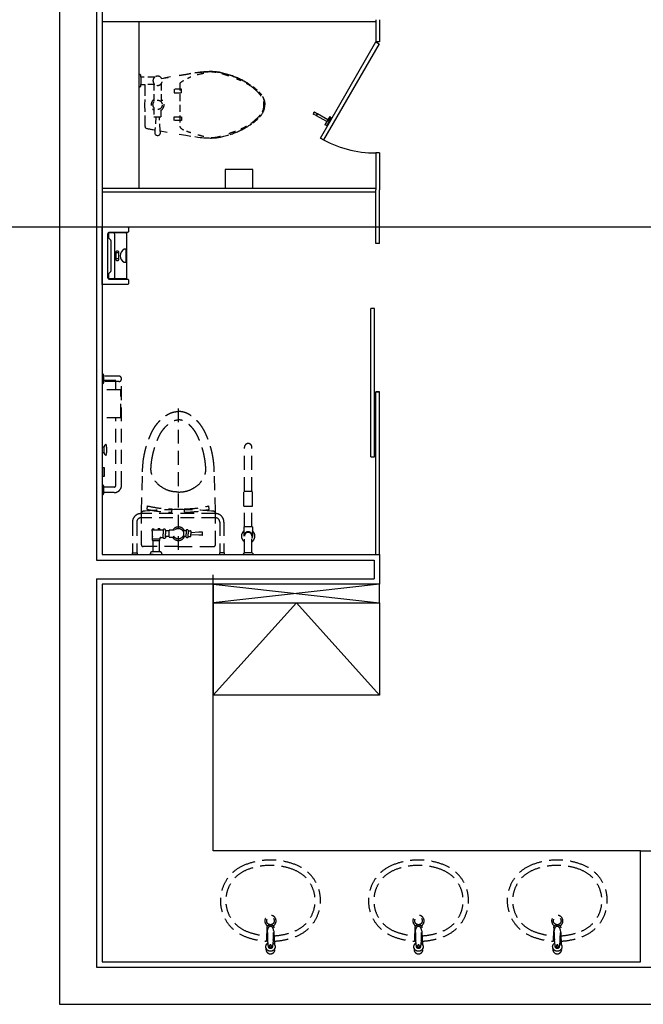
# Model space of a CAD drawing. Units: millimetres. Extents: x 1161107 to 2520000, y -26521 to 1247912.
# Drawn here: x 2298352 to 2301722, y 83340 to 88659 of the extents above; entities that cross this region are included whole.
import ezdxf

# ---------------------------------------------------------------- set-up
doc = ezdxf.new("R2010")
doc.units = ezdxf.units.MM
doc.header["$LTSCALE"] = 500
for name, pattern in [('CEN', [62, 60, -1, 0, -1]), ('X-3F$0$HID', [2.3, 1.5, -0.8]), ('X-3F$0$x-plan$0$HID', [2.3, 1.5, -0.8])]:
    doc.linetypes.add(name, pattern=pattern)
for name, color, linetype in [('AA-DWXM-WIND', 4, 'Continuous'), ('X-3F$0$AA-AXIS-LINE', 1, 'CEN'), ('X-3F$0$AA-FFXM-SANI', 252, 'Continuous'), ('X-3F$0$DWAL', 7, 'Continuous'), ('X-3F$0$FINL', 8, 'Continuous'), ('X-3F$0$SANI', 252, 'Continuous'), ('X-3F$0$X-45F$0$X-1F$0$AA-FFXM-SANI', 252, 'Continuous'), ('X-3F$0$XR-지상1_5층 건축$0$AA-FFXM-SANI', 8, 'Continuous'), ('X-3F$0$가구-3', 8, 'Continuous')]:
    doc.layers.add(name, color=color, linetype=linetype)

# ---------------------------------------------------------------- blocks, each defined once
blk = doc.blocks.new('X-3F$0$to-cl-012-D-P')
at = {"layer": 'X-3F$0$AA-FFXM-SANI', "linetype": 'X-3F$0$HID', "ltscale": 0.05}
for p, q in [((-70, 0), (-65, -10)), ((-70, 0), (-65, -10)), ((-5, -10), (0, 0)), ((-293.8, -49), (-295.1, -55.5)), ((-293.8, -49), (-295.1, -55.5)), ((-292.9, -44.7), (-293.8, -49)), ((-292.9, -44.7), (-293.8, -49)), ((-292.1, -41.1), (-292.9, -44.7)), ((-292.1, -41.1), (-292.9, -44.7)), ((-291.1, -37.6), (-292.1, -41.1)), ((-291.1, -37.6), (-292.1, -41.1)), ((-289.8, -34.7), (-291.1, -37.6)), ((-289.8, -34.7), (-291.1, -37.6)), ((-288.2, -33), (-289.8, -34.7)), ((-288.2, -33), (-289.8, -34.7)), ((-284.1, -32.1), (-288.2, -33)), ((-284.1, -32.1), (-288.2, -33)), ((-277.6, -31.5), (-284.1, -32.1)), ((-277.6, -31.5), (-284.1, -32.1)), ((-270.5, -31), (-277.6, -31.5)), ((-270.5, -31), (-277.6, -31.5)), ((-263.4, -30.6), (-270.5, -31)), ((-263.4, -30.6), (-270.5, -31)), ((-251.8, -30.2), (-263.4, -30.6)), ((-251.8, -30.2), (-263.4, -30.6)), ((-165, -30.1), (-251.8, -30.2)), ((-165, -30.1), (-251.8, -30.2)), ((-78.2, -30.2), (-165, -30.1)), ((-78.2, -30.2), (-165, -30.1)), ((-66.6, -30.6), (-78.2, -30.2)), ((-66.6, -30.6), (-78.2, -30.2)), ((-59.5, -31), (-66.6, -30.6)), ((-59.5, -31), (-66.6, -30.6)), ((-65, -10), (-55, -10)), ((-65, -10), (-55, -10)), ((-55, -31.3), (-59.5, -31)), ((-55, -31.3), (-59.5, -31)), ((-15, -10), (-55, -10)), ((-55, -10), (-55, -31.3)), ((-55, -10), (-55, -31.3)), ((-55, -85), (-55, -31.3)), ((-15, -85), (-15, -10)), ((-15, -10), (-5, -10)), ((-330.6, -96.8), (-330.9, -99)), ((-330.6, -96.8), (-330.9, -99)), ((-330.9, -99), (-330.9, -100)), ((-330.9, -99), (-330.9, -100)), ((-330.9, -100), (-330.9, -101)), ((-330.9, -100), (-330.9, -101)), ((-330.9, -101), (-330.6, -103.2)), ((-330.9, -101), (-330.6, -103.2)), ((-329.7, -94.2), (-330.6, -96.8)), ((-329.7, -94.2), (-330.6, -96.8)), ((-330.6, -103.2), (-329.7, -105.8)), ((-330.6, -103.2), (-329.7, -105.8)), ((-328, -91.1), (-329.7, -94.2)), ((-328, -91.1), (-329.7, -94.2)), ((-329.7, -105.8), (-328, -108.9)), ((-329.7, -105.8), (-328, -108.9)), ((-325, -88.1), (-328, -91.1)), ((-325, -88.1), (-328, -91.1)), ((-321, -85.9), (-325, -88.1)), ((-321, -85.9), (-325, -88.1)), ((-316.7, -85), (-321, -85.9)), ((-316.7, -85), (-321, -85.9)), ((-312.4, -85.2), (-316.7, -85)), ((-312.4, -85.2), (-316.7, -85)), ((-308.8, -85.4), (-312.4, -85.2)), ((-308.8, -85.4), (-312.4, -85.2)), ((-305.8, -85.5), (-308.8, -85.4)), ((-305.8, -85.5), (-308.8, -85.4)), ((-300.6, -85.8), (-305.8, -85.5)), ((-300.6, -85.8), (-305.8, -85.5)), ((-299.7, -80.9), (-300.6, -85.8)), ((-299.7, -80.9), (-300.6, -85.8)), ((-298.6, -75), (-299.7, -80.9)), ((-298.6, -75), (-299.7, -80.9)), ((-297.6, -69.2), (-298.6, -75)), ((-297.6, -69.2), (-298.6, -75)), ((-296.7, -64.2), (-297.6, -69.2)), ((-296.7, -64.2), (-297.6, -69.2)), ((-295.9, -59.7), (-296.7, -64.2)), ((-295.9, -59.7), (-296.7, -64.2)), ((-295.1, -55.5), (-295.9, -59.7)), ((-295.1, -55.5), (-295.9, -59.7)), ((-230, -80), (-230, -120)), ((-180, -80), (-230, -80)), ((-50, -80), (-150, -80)), ((-328, -108.9), (-325, -111.9)), ((-328, -108.9), (-325, -111.9)), ((-325, -111.9), (-321, -114.1)), ((-325, -111.9), (-321, -114.1)), ((-321, -114.1), (-316.7, -115)), ((-321, -114.1), (-316.7, -115)), ((-316.7, -115), (-312.4, -114.8)), ((-316.7, -115), (-312.4, -114.8)), ((-305.8, -114.5), (-315.6, -170.6)), ((-305.8, -114.5), (-315.6, -170.6)), ((-312.4, -114.8), (-308.8, -114.6)), ((-312.4, -114.8), (-308.8, -114.6)), ((-308.8, -114.6), (-305.8, -114.5)), ((-308.8, -114.6), (-305.8, -114.5)), ((-230, -120), (-180, -120)), ((-50, -120), (-150, -120)), ((-23.2, -120), (-14.4, -170.6)), ((-14.4, -170.6), (-22.9, -121.9)), ((-250, -190), (-230, -190)), ((-250, -230), (-250, -190)), ((-230, -190), (-230, -230)), ((-80, -190), (-100, -190)), ((-100, -190), (-100, -230)), ((-80, -230), (-80, -190)), ((-329.4, -251.7), (-333.8, -279.6)), ((-329.4, -251.7), (-333.8, -279.6)), ((-323.4, -215.9), (-329.4, -251.7)), ((-323.4, -215.9), (-329.4, -251.7)), ((-50, -220), (-280, -220)), ((-230, -230), (-250, -230)), ((-100, -230), (-80, -230)), ((-6.6, -215.9), (-0.6, -251.7)), ((-0.6, -251.7), (-6.6, -215.9)), ((-0.6, -251.7), (3.8, -279.6)), ((3.8, -279.6), (-0.6, -251.7)), ((-339.2, -317), (-340.7, -329.5)), ((-339.2, -317), (-340.7, -329.5)), ((-337, -300.8), (-339.2, -317)), ((-337, -300.8), (-339.2, -317)), ((7, -300.8), (9.2, -317)), ((9.2, -317), (7, -300.8)), ((9.2, -317), (10.7, -329.5)), ((10.7, -329.5), (9.2, -317)), ((-343.7, -365.4), (-344, -372.7)), ((-343.7, -365.4), (-344, -372.7)), ((-343.2, -357.5), (-343.7, -365.4)), ((-343.2, -357.5), (-343.7, -365.4)), ((-342.6, -349), (-343.2, -357.5)), ((-342.6, -349), (-343.2, -357.5)), ((-341.8, -339.8), (-342.6, -349)), ((-341.8, -339.8), (-342.6, -349)), ((-340.7, -329.5), (-341.8, -339.8)), ((-340.7, -329.5), (-341.8, -339.8)), ((10.7, -329.5), (11.8, -339.8)), ((11.8, -339.8), (10.7, -329.5)), ((11.8, -339.8), (12.6, -349)), ((12.6, -349), (11.8, -339.8)), ((12.6, -349), (13.2, -357.5)), ((13.2, -357.5), (12.6, -349)), ((13.2, -357.5), (13.7, -365.4)), ((13.7, -365.4), (13.2, -357.5)), ((13.7, -365.4), (14, -372.7)), ((14, -372.7), (13.7, -365.4)), ((-344.2, -379.5), (-344.3, -385.8)), ((-344.2, -379.5), (-344.3, -385.8)), ((-344.3, -385.8), (-344.3, -391.7)), ((-344.3, -385.8), (-344.3, -391.7)), ((-344.3, -391.7), (-344.2, -397.3)), ((-344.3, -391.7), (-344.2, -397.3)), ((-344, -372.7), (-344.2, -379.5)), ((-344, -372.7), (-344.2, -379.5)), ((-344.2, -397.3), (-344.1, -402.7)), ((-344.2, -397.3), (-344.1, -402.7)), ((-344.1, -402.7), (-343.8, -407.9)), ((-344.1, -402.7), (-343.8, -407.9)), ((-343.8, -407.9), (-343.4, -412.9)), ((-343.8, -407.9), (-343.4, -412.9)), ((-343.4, -412.9), (-343, -418)), ((-343.4, -412.9), (-343, -418)), ((-343, -418), (-342.3, -423.1)), ((-343, -418), (-342.3, -423.1)), ((-342.3, -423.1), (-341.5, -428.4)), ((-342.3, -423.1), (-341.5, -428.4)), ((12.3, -423.1), (11.5, -428.4)), ((11.5, -428.4), (12.3, -423.1)), ((13, -418), (12.3, -423.1)), ((12.3, -423.1), (13, -418)), ((13.4, -412.9), (13, -418)), ((13, -418), (13.4, -412.9)), ((13.8, -407.9), (13.4, -412.9)), ((13.4, -412.9), (13.8, -407.9)), ((14.1, -402.7), (13.8, -407.9)), ((13.8, -407.9), (14.1, -402.7)), ((14, -372.7), (14.2, -379.5)), ((14.2, -379.5), (14, -372.7)), ((14.2, -397.3), (14.1, -402.7)), ((14.1, -402.7), (14.2, -397.3)), ((14.2, -379.5), (14.3, -385.8)), ((14.3, -385.8), (14.2, -379.5)), ((14.3, -391.7), (14.2, -397.3)), ((14.2, -397.3), (14.3, -391.7)), ((14.3, -385.8), (14.3, -391.7)), ((14.3, -391.7), (14.3, -385.8)), ((-341.5, -428.4), (-340.6, -433.9)), ((-341.5, -428.4), (-340.6, -433.9)), ((-340.6, -433.9), (-339.4, -439.6)), ((-340.6, -433.9), (-339.4, -439.6)), ((-339.4, -439.6), (-338.1, -445.7)), ((-339.4, -439.6), (-338.1, -445.7)), ((-338.1, -445.7), (-336.6, -452.1)), ((-336.6, -452.1), (-334.9, -458.7)), ((-336.6, -452.1), (-334.9, -458.7)), ((-334.9, -458.7), (-333.1, -465.5)), ((-334.9, -458.7), (-333.1, -465.5)), ((-333.1, -465.5), (-331.1, -472.2)), ((-333.1, -465.5), (-331.1, -472.2)), ((-331.1, -472.2), (-329.2, -478.9)), ((-331.1, -472.2), (-329.2, -478.9)), ((1.1, -472.2), (-0.8, -478.9)), ((-0.8, -478.9), (1.1, -472.2)), ((3.1, -465.5), (1.1, -472.2)), ((1.1, -472.2), (3.1, -465.5)), ((4.9, -458.7), (3.1, -465.5)), ((3.1, -465.5), (4.9, -458.7)), ((6.6, -452.1), (4.9, -458.7)), ((4.9, -458.7), (6.6, -452.1)), ((8.1, -445.7), (6.6, -452.1)), ((6.6, -452.1), (8.1, -445.7)), ((9.4, -439.6), (8.1, -445.7)), ((8.1, -445.7), (9.4, -439.6)), ((10.6, -433.9), (9.4, -439.6)), ((9.4, -439.6), (10.6, -433.9)), ((11.5, -428.4), (10.6, -433.9)), ((10.6, -433.9), (11.5, -428.4)), ((-329.2, -478.9), (-327.1, -485.5)), ((-325.1, -491.9), (-323, -498)), ((-325.1, -491.9), (-323, -498)), ((-323, -498), (-321, -503.9)), ((-323, -498), (-321, -503.9)), ((-321, -503.9), (-318.9, -509.5)), ((-321, -503.9), (-318.9, -509.5)), ((-318.9, -509.5), (-316.8, -515.1)), ((-318.9, -509.5), (-316.8, -515.1)), ((-316.8, -515.1), (-314.6, -520.6)), ((-316.8, -515.1), (-314.6, -520.6)), ((-314.6, -520.6), (-312.3, -526)), ((-314.6, -520.6), (-312.3, -526)), ((-312.3, -526), (-310, -531.5)), ((-312.3, -526), (-310, -531.5)), ((-310, -531.5), (-307.5, -537.1)), ((-310, -531.5), (-307.5, -537.1)), ((-20, -531.5), (-22.5, -537.1)), ((-22.5, -537.1), (-20, -531.5)), ((-17.7, -526), (-20, -531.5)), ((-20, -531.5), (-17.7, -526)), ((-15.4, -520.6), (-17.7, -526)), ((-17.7, -526), (-15.4, -520.6)), ((-13.2, -515.1), (-15.4, -520.6)), ((-15.4, -520.6), (-13.2, -515.1)), ((-11.1, -509.5), (-13.2, -515.1)), ((-13.2, -515.1), (-11.1, -509.5)), ((-9, -503.9), (-11.1, -509.5)), ((-11.1, -509.5), (-9, -503.9)), ((-7, -498), (-9, -503.9)), ((-9, -503.9), (-7, -498)), ((-4.9, -491.9), (-7, -498)), ((-7, -498), (-4.9, -491.9)), ((-2.9, -485.5), (-4.9, -491.9)), ((-4.9, -491.9), (-2.9, -485.5)), ((-0.8, -478.9), (-2.9, -485.5)), ((-2.9, -485.5), (-0.8, -478.9)), ((-307.5, -537.1), (-305, -542.7)), ((-307.5, -537.1), (-305, -542.7)), ((-305, -542.7), (-302.3, -548.6)), ((-305, -542.7), (-302.3, -548.6)), ((-302.3, -548.6), (-299.4, -554.6)), ((-302.3, -548.6), (-299.4, -554.6)), ((-299.4, -554.6), (-296.3, -560.7)), ((-299.4, -554.6), (-296.3, -560.7)), ((-296.3, -560.7), (-293, -567)), ((-296.3, -560.7), (-293, -567)), ((-293, -567), (-289.4, -573.4)), ((-293, -567), (-289.4, -573.4)), ((-289.4, -573.4), (-285.6, -580)), ((-289.4, -573.4), (-285.6, -580)), ((-285.6, -580), (-281.5, -586.8)), ((-285.6, -580), (-281.5, -586.8)), ((-44.4, -580), (-48.5, -586.8)), ((-48.5, -586.8), (-44.4, -580)), ((-40.6, -573.4), (-44.4, -580)), ((-44.4, -580), (-40.6, -573.4)), ((-37, -567), (-40.6, -573.4)), ((-40.6, -573.4), (-37, -567)), ((-33.7, -560.7), (-37, -567)), ((-30.6, -554.6), (-33.7, -560.7)), ((-33.7, -560.7), (-30.6, -554.6)), ((-27.7, -548.6), (-30.6, -554.6)), ((-30.6, -554.6), (-27.7, -548.6)), ((-25, -542.7), (-27.7, -548.6)), ((-27.7, -548.6), (-25, -542.7)), ((-22.5, -537.1), (-25, -542.7)), ((-25, -542.7), (-22.5, -537.1)), ((-281.5, -586.8), (-277, -593.7)), ((-281.5, -586.8), (-277, -593.7)), ((-277, -593.7), (-272.3, -600.6)), ((-277, -593.7), (-272.3, -600.6)), ((-272.3, -600.6), (-267.4, -607.6)), ((-262.5, -614.4), (-257.5, -621)), ((-262.5, -614.4), (-257.5, -621)), ((-257.5, -621), (-252.6, -627.2)), ((-257.5, -621), (-252.6, -627.2)), ((-252.6, -627.2), (-247.9, -633.1)), ((-252.6, -627.2), (-247.9, -633.1)), ((-247.9, -633.1), (-243.4, -638.4)), ((-247.9, -633.1), (-243.4, -638.4)), ((-82.1, -633.1), (-86.6, -638.4)), ((-86.6, -638.4), (-82.1, -633.1)), ((-77.4, -627.2), (-82.1, -633.1)), ((-82.1, -633.1), (-77.4, -627.2)), ((-72.5, -621), (-77.4, -627.2)), ((-77.4, -627.2), (-72.5, -621)), ((-67.5, -614.4), (-72.5, -621)), ((-72.5, -621), (-67.5, -614.4)), ((-53, -593.7), (-57.7, -600.6)), ((-57.7, -600.6), (-53, -593.7)), ((-48.5, -586.8), (-53, -593.7)), ((-53, -593.7), (-48.5, -586.8)), ((-243.4, -638.4), (-239.2, -643.1)), ((-243.4, -638.4), (-239.2, -643.1)), ((-231.6, -650.9), (-228.2, -654)), ((-228.2, -654), (-224.9, -656.8)), ((-228.2, -654), (-224.9, -656.8)), ((-224.9, -656.8), (-221.8, -659.3)), ((-224.9, -656.8), (-221.8, -659.3)), ((-221.8, -659.3), (-218.9, -661.5)), ((-221.8, -659.3), (-218.9, -661.5)), ((-218.9, -661.5), (-216, -663.4)), ((-218.9, -661.5), (-216, -663.4)), ((-216, -663.4), (-213.3, -665.2)), ((-216, -663.4), (-213.3, -665.2)), ((-213.3, -665.2), (-210.5, -666.9)), ((-213.3, -665.2), (-210.5, -666.9)), ((-210.5, -666.9), (-207.8, -668.4)), ((-210.5, -666.9), (-207.8, -668.4)), ((-207.8, -668.4), (-205.2, -669.8)), ((-207.8, -668.4), (-205.2, -669.8)), ((-205.2, -669.8), (-202.5, -671.1)), ((-205.2, -669.8), (-202.5, -671.1)), ((-202.5, -671.1), (-199.9, -672.2)), ((-202.5, -671.1), (-199.9, -672.2)), ((-199.9, -672.2), (-197.2, -673.3)), ((-199.9, -672.2), (-197.2, -673.3)), ((-197.2, -673.3), (-194.5, -674.3)), ((-197.2, -673.3), (-194.5, -674.3)), ((-194.5, -674.3), (-191.7, -675.3)), ((-194.5, -674.3), (-191.7, -675.3)), ((-191.7, -675.3), (-188.8, -676.1)), ((-191.7, -675.3), (-188.8, -676.1)), ((-188.8, -676.1), (-185.8, -676.9)), ((-188.8, -676.1), (-185.8, -676.9)), ((-185.8, -676.9), (-182.4, -677.7)), ((-185.8, -676.9), (-182.4, -677.7)), ((-182.4, -677.7), (-178.7, -678.4)), ((-182.4, -677.7), (-178.7, -678.4)), ((-178.7, -678.4), (-174.7, -679)), ((-178.7, -678.4), (-174.7, -679)), ((-174.7, -679), (-170.1, -679.5)), ((-174.7, -679), (-170.1, -679.5)), ((-170.1, -679.5), (-165, -680)), ((-170.1, -679.5), (-165, -680)), ((-159.9, -679.5), (-165, -680)), ((-165, -680), (-159.9, -679.5)), ((-155.3, -679), (-159.9, -679.5)), ((-159.9, -679.5), (-155.3, -679)), ((-151.3, -678.4), (-155.3, -679)), ((-155.3, -679), (-151.3, -678.4)), ((-147.6, -677.7), (-151.3, -678.4)), ((-151.3, -678.4), (-147.6, -677.7)), ((-144.2, -676.9), (-147.6, -677.7)), ((-147.6, -677.7), (-144.2, -676.9)), ((-141.2, -676.1), (-144.2, -676.9)), ((-144.2, -676.9), (-141.2, -676.1)), ((-138.3, -675.3), (-141.2, -676.1)), ((-141.2, -676.1), (-138.3, -675.3)), ((-135.5, -674.3), (-138.3, -675.3)), ((-138.3, -675.3), (-135.5, -674.3)), ((-132.8, -673.3), (-135.5, -674.3)), ((-135.5, -674.3), (-132.8, -673.3)), ((-130.1, -672.2), (-132.8, -673.3)), ((-132.8, -673.3), (-130.1, -672.2)), ((-127.5, -671.1), (-130.1, -672.2)), ((-130.1, -672.2), (-127.5, -671.1)), ((-124.8, -669.8), (-127.5, -671.1)), ((-127.5, -671.1), (-124.8, -669.8)), ((-122.2, -668.4), (-124.8, -669.8)), ((-124.8, -669.8), (-122.2, -668.4)), ((-119.5, -666.9), (-122.2, -668.4)), ((-122.2, -668.4), (-119.5, -666.9)), ((-108.2, -659.3), (-111.1, -661.5)), ((-111.1, -661.5), (-108.2, -659.3)), ((-105.1, -656.8), (-108.2, -659.3)), ((-108.2, -659.3), (-105.1, -656.8)), ((-101.8, -654), (-105.1, -656.8)), ((-105.1, -656.8), (-101.8, -654)), ((-98.4, -650.9), (-101.8, -654)), ((-101.8, -654), (-98.4, -650.9)), ((-94.7, -647.2), (-98.4, -650.9)), ((-98.4, -650.9), (-94.7, -647.2))]:
    blk.add_line(p, q, dxfattribs=at)
blk.add_lwpolyline([(-230, -90), (-300.6, -85.8, 1.060552)], format="xyb", dxfattribs=at)
blk.add_lwpolyline([(-305.8, -114.5), (-230, -110)], dxfattribs=at)
blk.add_circle((-165, -100), 25, dxfattribs=at)
for centre, radius, start, end in [((-165, -100), 35, 34.8499, 145.1501), ((-35, -100), 25, 36.8699, 298.9372), ((-35, -100), 25, 298.9372, 36.8699), ((-165, -100), 35, 214.8499, 325.1501), ((221, -454.4), 563.7, 159.444, 161.9714), ((-250, -262.3), 54.8, 135, 155.9278), ((-280, -232.3), 12.3, 90, 135), ((-50, -223.5), 3.54, 36.8699, 90), ((-186.7, -326.1), 174.4, 29.5675, 36.8699), ((-294.1, -397.4), 302.8, 22.8053, 26.5651), ((469.7, -544.4), 827.8, 164.0546, 166.4166), ((-581.8, -471.1), 599.2, 11.6565, 15.9454), ((-230.4, -397.2), 111.1, 175.6013, 189.2401), ((-119.9, -379.2), 223, 189.2401, 195.9454), ((-84.6, -399.6), 95.8, 350.7599, 4.3987), ((-685.4, -243.4), 717.3, 340.317, 344.0546), ((1463, 152.8), 1893.6, 199.683, 201.0375), ((-571.8, -316.9), 585.2, 336.5258, 338.9625), ((56.4, -397.4), 383.1, 203.4742, 208.6105), ((-332.4, -424.4), 322.6, 325.9688, 331.3895), ((-124.4, -507.2), 171.3, 214.8227, 220.6013), ((108.8, -307.3), 478.4, 220.6013, 224.0582), ((-425.6, -317.7), 461.7, 315.7258, 319.3987), ((-184.7, -524.2), 144.4, 319.3987, 325.9688), ((-93, -502.6), 197.7, 224.0582, 230.1944), ((-176, -619.6), 53.8, 237.425, 255.9638), ((-163.5, -569.5), 105.5, 255.9638, 269.1779), ((-163.6, -575.3), 99.7, 269.1779, 279.4623), ((-233.1, -505.3), 192.9, 306.8699, 315.7258)]:
    blk.add_arc(centre, radius, start, end, dxfattribs=at)
blk = doc.blocks.new('X-3F$0$x-plan$0$원본-101-평면도-1층$0$HANGER')
at = {"layer": 'X-3F$0$AA-FFXM-SANI'}
for p, q in [((-99, 7), (-80, 6)), ((-99, 7), (-99, -7)), ((-80, 6), (-80, 5)), ((-79, 5), (-80, 5)), ((-80, 5), (-80, -6)), ((-15, 6), (-79, 6)), ((-79, 6), (-79, 5)), ((-79, 5), (-79, -6)), ((-15, 26.8), (-15, 6)), ((-15, 6), (-15, -26.8)), ((-5, 0), (-5, 23.7)), ((-5, 0), (-5, -23.7)), ((-4.7, 24), (-0.3, 24)), ((0, -23.7), (0, 23.7)), ((-80, -6), (-99, -7)), ((-79, -4.5), (-80, -4.5)), ((-15, -6), (-79, -6)), ((-4.7, -24), (-0.3, -24))]:
    blk.add_line(p, q, dxfattribs=at)
for centre, radius, start, end in [((-75, 0), 25, 163.7398, 196.2602), ((-14.8, 26.8), 0.2, 62.3909, 190.145), ((-14.8, 26.8), 0.2, 62.3909, 190.145), ((-2, 51.2), 27.4, 242.2738, 262.7056), ((-5.5, 23.5), 0.5, 0, 82.7056), ((-4.7, 23.7), 0.3, 90, 180), ((-0.3, 23.7), 0.3, 0, 90), ((-14.8, -26.8), 0.2, 169.855, 297.6091), ((-2, -51.2), 27.4, 96.9305, 117.7262), ((-5.3, -23.7), 0.3, 276.9305, 0), ((-4.7, -23.7), 0.3, 180, 270), ((-0.3, -23.7), 0.3, 270, 0)]:
    blk.add_arc(centre, radius, start, end, dxfattribs=at)
blk = doc.blocks.new('X-3F$0$대변기-u1')
at = {"layer": 'X-3F$0$AA-FFXM-SANI'}
for p, q in [((10, 1500), (10, 20)), ((910, 1500), (910, 20)), ((10, 1300), (910, 1300)), ((200, 20), (0, 20)), ((200, 0), (0, 0)), ((200, 0), (200, 20)), ((920, 20), (800, 20)), ((800, 0), (800, 20)), ((920, 0), (800, 0))]:
    blk.add_line(p, q, dxfattribs=at)
blk.add_lwpolyline([(280.4, 320), (800, 20), (790, 2.7), (270.4, 302.7)], close=True, dxfattribs=at)
blk.add_arc((800, 20), 600, 150, 180, dxfattribs=at)
at = {"layer": 'X-3F$0$AA-FFXM-SANI', "extrusion": (0, 0, -1), "xscale": -1, "zscale": -1}
blk.add_blockref('X-3F$0$to-cl-012-D-P', (-625, 1300), dxfattribs=at)
at = {"layer": 'X-3F$0$AA-FFXM-SANI', "extrusion": (0, 0, -1), "xscale": -1, "zscale": -1, "rotation": 119.9999999985276}
blk.add_blockref('X-3F$0$x-plan$0$원본-101-평면도-1층$0$HANGER', (-367, 270), dxfattribs=at)
blk = doc.blocks.new('X-3F$0$x-plan$0$A$C28490F2D')
at = {"layer": 'X-3F$0$가구-3'}
for p, q in [((0, 900), (0, 0)), ((100, 900), (0, 900)), ((0, 0), (100, 900)), ((0, 900), (100, 0)), ((100, 0), (100, 900)), ((100, 900), (600, 900)), ((600, 900), (600, 0)), ((0, 0), (100, 0)), ((100, 0), (600, 0))]:
    blk.add_line(p, q, dxfattribs=at)
at = {"layer": 'X-3F$0$가구-3', "linetype": 'X-3F$0$x-plan$0$HID'}
for q in [(600, 900), (600, 0)]:
    blk.add_line((100, 450), q, dxfattribs=at)
blk = doc.blocks.new('X-3F$0$X-45F$0$X-1F$0$A$C301C402F')
at = {"layer": 'X-3F$0$X-45F$0$X-1F$0$AA-FFXM-SANI'}
for p, q in [((139.7, 52), (139.7, 68.3)), ((171.3, 52), (171.3, 68.3))]:
    blk.add_line(p, q, dxfattribs=at)
for points in [[(28.9, 5, -0.414214), (23.9, 0), (5, 0, -0.414214), (0, 5), (0, 143), (311, 143), (311, 5, -0.414214), (306, 0), (287.1, 0, -0.414214), (282.1, 5), (282.1, 103, 0.414214), (272.1, 113), (38.9, 113, 0.414214), (28.9, 103)], [(278.9, 104.2, 0.414214), (273.9, 109.2), (256.5, 109.2, 0.182213), (253.2, 108), (241.7, 97.8, -0.182213), (238.4, 96.6), (72.6, 96.6, -0.182213), (69.3, 97.8), (57.8, 108, 0.182213), (54.5, 109.2), (37.1, 109.2, 0.414214), (32.1, 104.2), (32.1, 14.5, 0.414214), (37.1, 9.5), (273.9, 9.5, 0.414214), (278.9, 14.5)], [(174.5, 52, 0.414214), (180.9, 58.3), (180.9, 62, 0.414214), (174.5, 68.3), (155.5, 68.3), (136.5, 68.3, 0.414214), (130.1, 62), (130.1, 58.3, 0.414214), (136.5, 52)], [(188.8, 13.1, 0.414214), (190.4, 14.7), (190.4, 24.4, 0.592772), (120.6, 24.4), (120.6, 14.7, 0.414214), (122.2, 13.1), (155.5, 13.1)]]:
    blk.add_lwpolyline(points, format="xyb", close=True, dxfattribs=at)
blk.add_lwpolyline([(277.9, 78.4, -0.236068), (273.9, 76.4), (37.1, 76.4, -0.236068), (33.1, 78.4)], format="xyb", dxfattribs=at)
blk = doc.blocks.new('X-3F$0$XR-지상1_5층 건축$0$CC113_P')
at = {"layer": 'X-3F$0$SANI', "linetype": 'X-3F$0$HID', "ltscale": 0.1}
for p, q in [((45, 0), (45, 190)), ((55, 200), (235, 200)), ((235, 200), (449.6, 193.8)), ((2, 136.8), (2, 153)), ((2, 136.8), (2, 104.2)), ((18, 136.8), (78, 136.8)), ((18, 136.8), (18, 104.2)), ((78, 135.6), (76, 136.8)), ((78, 139.5), (78, 120.5)), ((78, 120.5), (78, 101.5)), ((87.5, 140.9), (87.5, 100.1)), ((129.5, 141.5), (136, 141.5)), ((136, 142), (136, 99.5)), ((136, 142), (137.8, 142)), ((140.8, 139.3), (141.7, 130.2)), ((140.8, 101.7), (141.7, 110.8)), ((2, 104.2), (2, 88)), ((78, 104.2), (18, 104.2)), ((78, 105.4), (76, 104.2)), ((94, 81.9), (93.2, 81.9)), ((93.4, 81.9), (95, 84.6)), ((97.8, 70.1), (93.5, 70.1)), ((97.8, 70.1), (93.5, 70.1)), ((94, 81.9), (115, 81.9)), ((94, 81.9), (94.9, 81.9)), ((95, 95.7), (95, 84.6)), ((97.8, 70.1), (115, 70.1)), ((97.8, 70.1), (99, 70.1)), ((99, 50), (99, 70.1)), ((136, 81.9), (115, 81.9)), ((132.2, 70.1), (115, 70.1)), ((131, 50), (131, 70.1)), ((131, 50), (131, 70.1)), ((132.2, 70.1), (136.5, 70.1)), ((135, 95.4), (135, 89.5)), ((135, 89.5), (135, 84.6)), ((136.6, 81.9), (135, 84.6)), ((136, 81.9), (136.8, 81.9)), ((136.5, 99), (137.8, 99)), ((27, 0), (806.1, 0)), ((45, 0), (45, -190)), ((95.5, 48), (95.5, 20.8)), ((97.5, 50), (99, 50)), ((99, 50), (132.5, 50)), ((132.5, 50), (131, 50)), ((134.5, 20.8), (134.5, 48)), ((96.5, -41.5), (115, -41.5)), ((97.5, -40), (99.1, -37.2)), ((97.5, -41.5), (97.5, -40)), ((99.5, -35.7), (99.5, -23.9)), ((133.5, -41.5), (115, -41.5)), ((130.5, -35.7), (130.5, -23.9)), ((132.5, -40), (130.9, -37.2)), ((132.5, -41.5), (132.5, -40)), ((96.5, -53.5), (115, -53.5)), ((99, -54.5), (99, -65.5)), ((100, -66.5), (104.2, -66.5)), ((104.2, -66.5), (115, -66.5)), ((106.5, -110.5), (109.5, -68.3)), ((133.5, -53.5), (115, -53.5)), ((130, -66.5), (115, -66.5)), ((123.5, -110.5), (120.5, -68.3)), ((131, -54.5), (131, -65.5)), ((106.5, -127.8), (106.5, -110.5)), ((123.5, -127.8), (123.5, -110.5)), ((55, -200), (235, -200)), ((235, -200), (449.6, -193.8))]:
    blk.add_line(p, q, dxfattribs=at)
blk.add_circle((115, 0), 28.5, dxfattribs=at)
for centre, radius, start, end in [((55, 190), 10, 90, 180), ((225.9, 190), 10, 5.465, 90), ((-1760, 0), 2005, 0, 5.465), ((0.5, 123), 30, 70.9929, 87.134), ((6.7, 142.1), 10, 37.1965, 68.8073), ((-2, 137), 20, 359.2838, 33.7923), ((84, 131.5), 10, 69.9279, 127.05), ((94, 158.8), 19, 249.9279, 283.5868), ((117, 63.5), 79, 80.8739, 103.5868), ((137.8, 139), 3, 5.8234, 90), ((0.5, 118), 30, 272.866, 289.0071), ((6.7, 98.9), 10, 291.1927, 322.8035), ((-2, 104), 20, 326.2077, 0.7162), ((84, 109.5), 10, 232.95, 290.0721), ((94, 82.2), 19, 106.5076, 110.0721), ((90, 95.7), 5, 0, 106.5076), ((98, 76.1), 7.5, 129.9055, 233.1301), ((144, 95.4), 9, 152.734, 180), ((132, 76.1), 7.5, 306.8699, 50.0945), ((137.8, 102), 3, 270, 354.1766), ((115, 0), 36.5, 122.2928, 244.871), ((97.5, 48), 2, 90, 180), ((115, 0), 36.5, 295.129, 57.7072), ((132.5, 48), 2, 0, 90), ((-1760, 0), 2005, 354.535, 360), ((576.2, 0, 0), 227.1, 180, 180.0001), ((576.2, 0, 0), 227.1, 179.9999, 180), ((103.2, -47.5), 9, 138.1897, 221.8103), ((96.5, -35.7), 3, 330, 0), ((133.5, -35.7), 3, 180, 210), ((126.8, -47.5), 9, 318.1897, 41.8103), ((98, -54.5), 1, 0, 90), ((100, -65.5), 1, 180, 270), ((105.5, -68), 4, 356.3211, 22.0243), ((124.5, -68), 4, 157.9757, 183.6789), ((130, -65.5), 1, 270, 0), ((132, -54.5), 1, 90, 180), ((108.5, -127.8), 2, 180, 259.1799), ((115, -93.8), 36.6, 259.1799, 280.8201), ((121.5, -127.8), 2, 280.8201, 0), ((55, -190), 10, 180, 270), ((225.9, -190), 10, 270, 354.535)]:
    blk.add_arc(centre, radius, start, end, dxfattribs=at)
for points in [[(449.6, 193.8), (473.5, 193.4), (493.8, 191.8), (513.8, 189)], [(340, 0), (340.2, 23.1), (343.6, 45.7), (353.5, 67.7)], [(340, 0), (340.2, -23.1), (343.6, -45.7), (353.5, -67.7)], [(731.8, 0), (731.8, 0), (731.8, 0), (731.8, 0)], [(449.6, -193.8), (473.5, -193.4), (493.8, -191.8), (513.8, -189)]]:
    blk.add_open_spline(points, degree=3, dxfattribs=at)
for points, knots in [([(513.8, 189), (514.1, 189), (518.9, 188.3), (528.1, 186.8), (541.6, 184.4), (555.1, 181.5), (568.4, 178.3), (581.7, 174.8), (594.8, 170.9), (607.9, 166.6), (620.4, 162.1), (632.6, 157.4), (644.6, 152.3), (655.7, 147.3), (662.9, 144), (665.9, 142.5)], [0, 0, 0, 0, 0.004572, 0.090706, 0.17645, 0.262574, 0.348516, 0.434372, 0.520237, 0.606182, 0.692293, 0.769941, 0.851722, 0.936804, 1, 1, 1, 1]), ([(353.5, 67.7), (360.4, 80.3), (367.3, 91.8), (383, 113), (394.4, 122), (416.2, 136.7), (428, 142.1), (446.1, 146.9), (451.6, 148), (463.8, 148.4)], [0, 0, 0, 0, 0.25, 0.25, 0.5, 0.5, 0.75, 0.75, 0.8562761, 0.8562761, 0.8562761, 0.8562761]), ([(463.8, 148.4), (464.6, 148.3), (465.3, 148.3), (475, 147.8), (483.4, 147.2), (497, 145.8), (502.3, 145.1), (507.6, 144.4)], [0.8430338, 0.8430338, 0.8430338, 0.8430338, 0.8503194, 0.8503194, 0.9406486, 0.9406486, 1, 1, 1, 1]), ([(508.2, 144.3), (508.4, 144.3), (508.6, 144.3), (509, 144.2), (509.2, 144.2), (509.8, 144.1), (510.2, 144.1), (511.4, 143.9), (512.2, 143.8), (514.6, 143.4), (516.4, 143.1), (519.7, 142.6), (521.3, 142.3), (524.3, 141.8), (525.9, 141.5), (529.1, 140.9), (530.8, 140.6), (533.6, 140), (534.8, 139.8), (537.3, 139.3), (538.5, 139), (541.6, 138.4), (543.6, 137.9), (547.6, 137), (549.5, 136.6), (555.4, 135.2), (559.4, 134.2), (569.7, 131.4), (576, 129.5), (588.7, 125.5), (595, 123.4), (603.5, 120.3), (605.7, 119.5), (610.2, 117.8), (612.4, 116.9), (615.8, 115.6), (616.9, 115.1), (619.2, 114.1), (620.4, 113.7), (623.3, 112.4), (625, 111.7), (628.3, 110.3), (630, 109.5), (635.1, 107.2), (638.5, 105.7), (643.3, 103.4), (644.9, 102.7), (646.4, 101.9)], [0, 0, 0, 0, 0.004682, 0.004682, 0.009363, 0.009363, 0.018726, 0.018726, 0.037453, 0.037453, 0.074906, 0.074906, 0.106145, 0.106145, 0.137384, 0.137384, 0.172717, 0.172717, 0.198335, 0.198335, 0.223953, 0.223953, 0.265629, 0.265629, 0.307306, 0.307306, 0.390658, 0.390658, 0.527496, 0.527496, 0.664334, 0.664334, 0.713851, 0.713851, 0.763367, 0.763367, 0.789468, 0.789468, 0.815569, 0.815569, 0.853083, 0.853083, 0.890597, 0.890597, 0.965625, 0.965625, 1, 1, 1, 1]), ([(665.9, 142.4), (666.4, 142.2), (669.7, 140.6), (675.4, 137.5), (682.8, 133.3), (689.9, 128.9), (697, 124.1), (704.2, 118.8), (711.4, 113.1), (718.4, 107), (725.1, 100.7), (731.6, 94.1), (737.7, 87.3), (743.6, 80.2), (749, 73.2), (753.6, 66.7), (757.6, 60.6), (760.9, 54.8), (764, 49.1), (766.6, 43.2), (768.9, 37.1), (770.8, 31), (772.4, 24.7), (773.6, 18.3), (774.5, 11.8), (774.9, 5.7), (775, 1.8), (775, 0)], [0, 0, 0, 0, 0.00924, 0.058338, 0.102717, 0.145695, 0.190636, 0.239441, 0.288335, 0.337295, 0.386315, 0.435228, 0.484239, 0.533262, 0.582134, 0.62365, 0.66161, 0.696894, 0.730102, 0.76553, 0.799448, 0.833586, 0.867933, 0.90246, 0.937132, 0.971906, 1, 1, 1, 1]), ([(646, 102.1), (646.4, 101.9), (646.8, 101.7), (648, 101.1), (648.8, 100.7), (650.4, 99.8), (651.2, 99.4), (652.5, 98.7), (653, 98.4), (654, 97.9), (654.4, 97.7), (655.3, 97.2), (655.7, 96.9), (657, 96.3), (657.8, 95.8), (659, 95.1), (659.4, 94.8), (660.8, 94), (661.7, 93.5), (663.5, 92.4), (664.4, 91.8), (667.2, 90), (669.1, 88.7), (674.4, 85), (677.7, 82.4), (684.3, 77.1), (687.5, 74.3), (692.6, 69.5), (694.7, 67.4), (698.6, 63.4), (700.4, 61.5), (703.3, 58.2), (704.4, 57), (706.5, 54.4), (707.6, 53.1), (709.6, 50.5), (710.7, 49.2), (712.1, 47.3), (712.6, 46.7), (713.9, 44.9), (714.7, 43.8), (716.3, 41.5), (717, 40.4), (718.5, 38.2), (719.1, 37.1), (720.4, 35), (721, 34), (722.9, 30.6), (723.9, 28.4), (725.3, 25.2), (725.7, 24.2), (726.4, 22.1), (726.7, 21.1), (727.4, 18.9), (727.7, 17.9), (728.2, 15.7), (728.5, 14.6), (728.8, 12.8), (729, 12), (729.2, 10.5), (729.3, 9.8), (729.5, 8.6), (729.6, 8), (729.7, 7.1), (729.7, 6.7), (729.8, 6), (729.8, 5.7), (729.9, 4.6), (729.9, 3.9), (730, 2.3), (730, 1.3), (730, 0.3)], [0, 0, 0, 0, 0.008852, 0.008852, 0.026556, 0.026556, 0.04426, 0.04426, 0.055134, 0.055134, 0.064245, 0.064245, 0.073356, 0.073356, 0.091577, 0.091577, 0.102456, 0.102456, 0.124212, 0.124212, 0.145969, 0.145969, 0.190894, 0.190894, 0.27475, 0.27475, 0.358607, 0.358607, 0.415799, 0.415799, 0.469331, 0.469331, 0.502084, 0.502084, 0.534836, 0.534836, 0.567588, 0.567588, 0.582102, 0.582102, 0.611129, 0.611129, 0.639939, 0.639939, 0.668749, 0.668749, 0.697559, 0.697559, 0.763274, 0.763274, 0.792569, 0.792569, 0.821864, 0.821864, 0.851159, 0.851159, 0.880454, 0.880454, 0.901428, 0.901428, 0.920099, 0.920099, 0.933978, 0.933978, 0.943477, 0.943477, 0.952976, 0.952976, 0.971974, 0.971974, 1, 1, 1, 1]), ([(665.9, -142.4), (666.4, -142.2), (669.7, -140.6), (675.4, -137.5), (682.8, -133.3), (689.9, -128.9), (697, -124.1), (704.2, -118.8), (711.4, -113.1), (718.4, -107), (725.1, -100.7), (731.6, -94.1), (737.7, -87.3), (743.6, -80.2), (749, -73.2), (753.6, -66.7), (757.6, -60.6), (760.9, -54.8), (764, -49.1), (766.6, -43.2), (768.9, -37.1), (770.8, -31), (772.4, -24.7), (773.6, -18.3), (774.5, -11.8), (774.9, -5.7), (775, -1.8), (775, 0)], [0, 0, 0, 0, 0.00924, 0.058338, 0.102717, 0.145695, 0.190636, 0.239441, 0.288335, 0.337295, 0.386315, 0.435228, 0.484239, 0.533262, 0.582134, 0.62365, 0.66161, 0.696894, 0.730102, 0.76553, 0.799448, 0.833586, 0.867933, 0.90246, 0.937132, 0.971906, 1, 1, 1, 1]), ([(646, -102.1), (646.4, -101.9), (646.8, -101.7), (648, -101.1), (648.8, -100.7), (650.4, -99.8), (651.2, -99.4), (652.5, -98.7), (653, -98.4), (654, -97.9), (654.4, -97.7), (655.3, -97.2), (655.7, -96.9), (657, -96.3), (657.8, -95.8), (659, -95.1), (659.4, -94.8), (660.8, -94), (661.7, -93.5), (663.5, -92.4), (664.4, -91.8), (667.2, -90), (669.1, -88.7), (674.4, -85), (677.7, -82.4), (684.3, -77.1), (687.5, -74.3), (692.6, -69.5), (694.7, -67.4), (698.6, -63.4), (700.4, -61.5), (703.3, -58.2), (704.4, -57), (706.5, -54.4), (707.6, -53.1), (709.6, -50.5), (710.7, -49.2), (712.1, -47.3), (712.6, -46.7), (713.9, -44.9), (714.7, -43.8), (716.3, -41.5), (717, -40.4), (718.5, -38.2), (719.1, -37.1), (720.4, -35), (721, -34), (722.9, -30.6), (723.9, -28.4), (725.3, -25.2), (725.7, -24.2), (726.4, -22.1), (726.7, -21.1), (727.4, -18.9), (727.7, -17.9), (728.2, -15.7), (728.5, -14.6), (728.8, -12.8), (729, -12), (729.2, -10.5), (729.3, -9.8), (729.5, -8.6), (729.6, -8), (729.7, -7.1), (729.7, -6.7), (729.8, -6), (729.8, -5.7), (729.9, -4.6), (729.9, -3.9), (730, -2.3), (730, -1.3), (730, -0.3)], [0, 0, 0, 0, 0.008852, 0.008852, 0.026556, 0.026556, 0.04426, 0.04426, 0.055134, 0.055134, 0.064245, 0.064245, 0.073356, 0.073356, 0.091577, 0.091577, 0.102456, 0.102456, 0.124212, 0.124212, 0.145969, 0.145969, 0.190894, 0.190894, 0.27475, 0.27475, 0.358607, 0.358607, 0.415799, 0.415799, 0.469331, 0.469331, 0.502084, 0.502084, 0.534836, 0.534836, 0.567588, 0.567588, 0.582102, 0.582102, 0.611129, 0.611129, 0.639939, 0.639939, 0.668749, 0.668749, 0.697559, 0.697559, 0.763274, 0.763274, 0.792569, 0.792569, 0.821864, 0.821864, 0.851159, 0.851159, 0.880454, 0.880454, 0.901428, 0.901428, 0.920099, 0.920099, 0.933978, 0.933978, 0.943477, 0.943477, 0.952976, 0.952976, 0.971974, 0.971974, 1, 1, 1, 1]), ([(353.5, -67.7), (360.4, -80.3), (367.3, -91.8), (383, -113), (394.4, -122), (416.2, -136.7), (428, -142.1), (446.1, -146.9), (451.6, -148), (463.8, -148.4)], [0, 0, 0, 0, 0.25, 0.25, 0.5, 0.5, 0.75, 0.75, 0.8562761, 0.8562761, 0.8562761, 0.8562761]), ([(508.2, -144.3), (508.4, -144.3), (508.6, -144.3), (509, -144.2), (509.2, -144.2), (509.8, -144.1), (510.2, -144.1), (511.4, -143.9), (512.2, -143.8), (514.6, -143.4), (516.4, -143.1), (519.7, -142.6), (521.3, -142.3), (524.3, -141.8), (525.9, -141.5), (529.1, -140.9), (530.8, -140.6), (533.6, -140), (534.8, -139.8), (537.3, -139.3), (538.5, -139), (541.6, -138.4), (543.6, -137.9), (547.6, -137), (549.5, -136.6), (555.4, -135.2), (559.4, -134.2), (569.7, -131.4), (576, -129.5), (588.7, -125.5), (595, -123.4), (603.5, -120.3), (605.7, -119.5), (610.2, -117.8), (612.4, -116.9), (615.8, -115.6), (616.9, -115.1), (619.2, -114.1), (620.4, -113.7), (623.3, -112.4), (625, -111.7), (628.3, -110.3), (630, -109.5), (635.1, -107.2), (638.5, -105.7), (643.3, -103.4), (644.9, -102.7), (646.4, -101.9)], [0, 0, 0, 0, 0.004682, 0.004682, 0.009363, 0.009363, 0.018726, 0.018726, 0.037453, 0.037453, 0.074906, 0.074906, 0.106145, 0.106145, 0.137384, 0.137384, 0.172717, 0.172717, 0.198335, 0.198335, 0.223953, 0.223953, 0.265629, 0.265629, 0.307306, 0.307306, 0.390658, 0.390658, 0.527496, 0.527496, 0.664334, 0.664334, 0.713851, 0.713851, 0.763367, 0.763367, 0.789468, 0.789468, 0.815569, 0.815569, 0.853083, 0.853083, 0.890597, 0.890597, 0.965625, 0.965625, 1, 1, 1, 1]), ([(463.8, -148.4), (464.6, -148.3), (465.3, -148.3), (475, -147.8), (483.4, -147.2), (497, -145.8), (502.3, -145.1), (507.6, -144.4)], [0.8430338, 0.8430338, 0.8430338, 0.8430338, 0.8503194, 0.8503194, 0.9406486, 0.9406486, 1, 1, 1, 1]), ([(513.8, -189), (514.1, -189), (518.9, -188.3), (528.1, -186.8), (541.6, -184.4), (555.1, -181.5), (568.4, -178.3), (581.7, -174.8), (594.8, -170.9), (607.9, -166.6), (620.4, -162.1), (632.6, -157.4), (644.6, -152.3), (655.7, -147.3), (662.9, -144), (665.9, -142.5)], [0, 0, 0, 0, 0.004572, 0.090706, 0.17645, 0.262574, 0.348516, 0.434372, 0.520237, 0.606182, 0.692293, 0.769941, 0.851722, 0.936804, 1, 1, 1, 1])]:
    blk.add_open_spline(points, degree=3, knots=knots, dxfattribs=at)
blk = doc.blocks.new('X-3F$0$XR-지상1_5층 건축$0$A$C24BB3F45')
at = {"layer": 'X-3F$0$SANI', "linetype": 'X-3F$0$HID', "ltscale": 0.1}
for p, q in [((-813.1, -7.1), (-820.2, 0)), ((-766.9, -7.1), (-759.8, 0)), ((-809.7, -9.3), (-809.7, -100)), ((-806, -10.1), (-774, -10.1)), ((-769.4, -9), (-769.4, -100)), ((-812.7, -150), (-812.7, -97.7)), ((-766.4, -150), (-766.4, -100)), ((-812.7, -150), (-766.4, -150)), ((-809.7, -150), (-809.7, -262.3)), ((-769.4, -150), (-769.4, -262.3)), ((-766.4, -262.3), (-812.7, -262.3)), ((-812.7, -262.3), (-812.7, -342.9)), ((-766.4, -262.3), (-766.4, -342.9)), ((-766.4, -342.9), (-812.7, -342.9)), ((-809.7, -342.9), (-809.7, -580)), ((-769.4, -342.9), (-769.4, -580)), ((-64.8, -334.9), (-10.1, -334.9)), ((-64.8, -365.1), (-10.1, -365.1)), ((-10.1, -334), (-10.1, -366)), ((-7.1, -326.9), (0, -319.8)), ((-105.1, -375.2), (-105.1, -949.8)), ((-74.9, -375.2), (-74.9, -739.4)), ((-7.1, -373.1), (0, -380.2)), ((-13.6, -542.8), (-20.7, -535.6)), ((-10.6, -549.9), (-10.6, -581.8)), ((-10.6, -550.5), (0, -550.5)), ((-10.6, -580.8), (0, -580.8)), ((-13.6, -589), (-20.7, -596.1)), ((-100.8, -739.4), (-100.8, -890.6)), ((-100.8, -739.4), (0, -739.4)), ((-100.8, -890.6), (0, -890.6)), ((-74.9, -890.6), (-74.9, -934.7)), ((-90, -934.7), (-10.1, -934.7)), ((-10.1, -934), (-10.1, -966)), ((-7.1, -926.9), (0, -919.8)), ((-90, -964.9), (-10.1, -964.9)), ((-7.1, -973.1), (0, -980.2))]:
    blk.add_line(p, q, dxfattribs=at)
for centre, radius, start, end in [((-806, 0), 10.1, 225, 270), ((-774, 0), 10.1, 270, 315), ((-789.5, -100), 36.4, 123.7205, 230.4662), ((-789.6, -100), 23.2, 150.1507, 29.8493), ((-789.6, -100), 20.2, 180, 0), ((-789.5, -100), 36.4, 309.5338, 56.5044), ((-64.8, -375.2), 40.3, 90, 180), ((-64.8, -375.2), 10.1, 90, 180), ((0, -334), 10.1, 135, 180), ((0, -366), 10.1, 180, 225), ((-789.7, -580), 20.2, 180, 0), ((62.3, -565.9), 88.3, 159.9867, 200.0133), ((-20.7, -549.9), 10.1, 0, 45), ((-20.7, -581.8), 10.1, 315, 0), ((-90, -949.8), 15.1, 90, 270), ((0, -934), 10.1, 135, 180), ((0, -966), 10.1, 180, 225)]:
    blk.add_arc(centre, radius, start, end, dxfattribs=at)
at = {"layer": 'X-3F$0$SANI', "linetype": 'X-3F$0$HID', "ltscale": 0.1, "rotation": 270}
blk.add_blockref('X-3F$0$XR-지상1_5층 건축$0$CC113_P', (-412.4, 2), dxfattribs=at)
blk = doc.blocks.new('X-3F')
at = {"layer": 'X-3F$0$AA-AXIS-LINE'}
blk.add_line((2153972.3, 87539.4), (2395169, 87539.4), dxfattribs=at)
blk.add_line((2153972.3, 87539.4), (2395169, 87539.4), dxfattribs=at)
at = {"layer": 'X-3F$0$AA-FFXM-SANI'}
for p, q in [((2298797.1, 87729.4), (2300277.1, 87729.4)), ((2300277.1, 87449.4), (2300277.1, 87740.3)), ((2300297.1, 87449.4), (2300297.1, 87740.3)), ((2300297.1, 87449.4), (2300277.1, 87449.4)), ((2300249.1, 86298.5, 0), (2300249.1, 87098.5, 0)), ((2300269.1, 87098.5, 0), (2300249.1, 87098.5, 0)), ((2300269.1, 86298.5, 0), (2300269.1, 87098.5, 0)), ((2300277.1, 86649.4, 0), (2300293.1, 86649.4, 0)), ((2300297.1, 86649.4), (2300277.1, 86649.4)), ((2300277.1, 85769.4), (2300277.1, 86649.4)), ((2300297.1, 85769.4), (2300297.1, 86649.4)), ((2300249.1, 86298.5, 0), (2300269.1, 86298.5, 0))]:
    blk.add_line(p, q, dxfattribs=at)
blk.add_lwpolyline([(2299612.1, 87749.4), (2299612.1, 87849.4), (2299462.1, 87849.4), (2299462.1, 87749.4)], close=True, dxfattribs=at)
blk.add_lwpolyline([(2301707.1, 84169.8), (2299397.1, 84169.8), (2299397.1, 85659.4)], dxfattribs=at)
at = {"layer": 'X-3F$0$DWAL'}
for p, q in [((2298767.1, 97029), (2298767.1, 85739.4)), ((2298767.1, 85739.4), (2300267.1, 85739.4)), ((2300267.1, 85739.4), (2300267.1, 85639.4)), ((2298767.1, 85639.4), (2298767.1, 83539.8)), ((2298767.1, 85639.4), (2300267.1, 85639.4)), ((2298767.1, 83539.8), (2302467.1, 83539.8)), ((2298567.1, 83339.8), (2302467.1, 83339.8))]:
    blk.add_line(p, q, dxfattribs=at)
blk.add_lwpolyline([(2298567.1, 97029), (2298567.1, 83339.8)], dxfattribs=at)
at = {"layer": 'X-3F$0$FINL'}
for p, q in [((2298797.1, 91409.4), (2298797.1, 85769.4)), ((2298797.1, 85769.4), (2300297.1, 85769.4)), ((2300297.1, 85769.4), (2300297.1, 85609.4)), ((2300297.1, 85609.4), (2298797.1, 85609.4)), ((2298797.1, 85609.4), (2298797.1, 83569.8)), ((2301707.1, 83569.8), (2301707.1, 84169.8)), ((2301707.1, 84169.8), (2301867.1, 84169.8)), ((2298797.1, 83569.8), (2301707.1, 83569.8))]:
    blk.add_line(p, q, dxfattribs=at)
at = {"layer": 'X-3F$0$SANI', "linetype": 'X-3F$0$HID', "ltscale": 0.1}
for p, q in [((2298871.9, 86709.4), (2298797.1, 86709.4)), ((2299041.4, 86014), (2299042.5, 86032.3)), ((2299174.4, 85998.8), (2299175.4, 86016.8)), ((2299242.6, 85998.8), (2299241.6, 86016.8)), ((2299375.6, 86014), (2299374.5, 86032.3)), ((2299410.1, 85990.9), (2299006.9, 85990.9)), ((2299410.1, 85968.1), (2299006.9, 85968.1)), ((2298961.3, 85945.3), (2298961.3, 85778.7)), ((2298984.1, 85945.3), (2298984.1, 85778.7)), ((2299432.9, 85945.3), (2299432.9, 85778.7)), ((2299455.7, 85945.3), (2299455.7, 85778.7)), ((2298959.5, 85778.7), (2298985.9, 85778.7)), ((2298959.5, 85778.7), (2298959.5, 85769.4)), ((2298985.9, 85778.7), (2298985.9, 85769.4)), ((2299457.5, 85778.7), (2299431.1, 85778.7)), ((2299431.1, 85778.7), (2299431.1, 85769.4)), ((2299457.5, 85778.7), (2299457.5, 85769.4))]:
    blk.add_line(p, q, dxfattribs=at)
blk.add_lwpolyline([(2298799.1, 86193.2), (2298809.7, 86193.2), (2298809.7, 86238.5), (2298799.1, 86238.5)], close=True, dxfattribs=at)
for points in [[(2299684.7, 83681, -0.082568), (2299565.1, 83708.3, -0.671147), (2299565.1, 84091.3, -0.197181), (2299849, 84091.3, -0.671147), (2299849, 83708.3, -0.082568), (2299729.4, 83681, -0.082568)], [(2300484.7, 83681, -0.082568), (2300365.1, 83708.3, -0.671147), (2300365.1, 84091.3, -0.197181), (2300649, 84091.3, -0.671147), (2300649, 83708.3, -0.082568), (2300529.4, 83681, -0.082568)], [(2301234.7, 83681, -0.082568), (2301115.1, 83708.3, -0.671147), (2301115.1, 84091.3, -0.197181), (2301399, 84091.3, -0.671147), (2301399, 83708.3, -0.082568), (2301279.4, 83681, -0.082568)], [(2299686, 83710, -0.082281), (2299576.1, 83735.2, -0.671192), (2299576.1, 84064.5, -0.197198), (2299838, 84064.5, -0.671192), (2299838, 83735.2, -0.079932), (2299731.3, 83710.2, -0.079932)], [(2300486, 83710, -0.082281), (2300376.1, 83735.2, -0.671192), (2300376.1, 84064.5, -0.197198), (2300638, 84064.5, -0.671192), (2300638, 83735.2, -0.079932), (2300531.3, 83710.2, -0.079932)], [(2301236, 83710, -0.082281), (2301126.1, 83735.2, -0.671192), (2301126.1, 84064.5, -0.197198), (2301388, 84064.5, -0.671192), (2301388, 83735.2, -0.079932), (2301281.3, 83710.2, -0.079932)]]:
    blk.add_lwpolyline(points, format="xyb", dxfattribs=at)
for centre in [(2299707.1, 83790.3), (2300507.1, 83790.3), (2301257.1, 83790.3)]:
    blk.add_circle(centre, 20.5, dxfattribs=at)
for centre, radius, start, end in [((2299176.1, 86602.6), 585.8, 256.8157, 269.9387), ((2299240.9, 86602.6), 585.8, 270.0613, 283.1843), ((2299006.9, 85945.3), 45.6, 90, 180), ((2299006.9, 85945.3), 22.8, 90, 180), ((2299176.1, 86602.6), 603.8, 257.1105, 269.8394), ((2299240.9, 86602.6), 603.8, 270.1606, 282.8895), ((2299410.1, 85945.3), 45.6, 0, 90), ((2299410.1, 85945.3), 22.8, 0, 90), ((2299707.1, 83790.3), 30.5, 298.8269, 241.1731), ((2300507.1, 83790.3), 30.5, 298.8269, 241.1731), ((2301257.1, 83790.3), 30.5, 298.8269, 241.1731), ((2303253.8, 83531.8), 3572.3, 176.4463, 177.9527), ((2296160.3, 83531.8), 3572.3, 2.0473, 3.5537), ((2304053.8, 83531.8), 3572.3, 176.4463, 177.9527), ((2296960.3, 83531.8), 3572.3, 2.0473, 3.5537), ((2304803.8, 83531.8), 3572.3, 176.4463, 177.9527), ((2297710.3, 83531.8), 3572.3, 2.0473, 3.5537), ((2300039.1, 83718.9), 348.7, 178.5438, 185.2892), ((2297931.8, 83447.9), 1776.2, 6.665, 7.7279), ((2301482.3, 83447.9), 1776.2, 172.2721, 173.335), ((2299375, 83718.9), 348.7, 354.7108, 1.4562), ((2300839.1, 83718.9), 348.7, 178.5438, 185.2892), ((2298731.8, 83447.9), 1776.2, 6.665, 7.7279), ((2302282.3, 83447.9), 1776.2, 172.2721, 173.335), ((2300175, 83718.9), 348.7, 354.7108, 1.4562), ((2301589.1, 83718.9), 348.7, 178.5438, 185.2892), ((2299481.8, 83447.9), 1776.2, 6.665, 7.7279), ((2303032.3, 83447.9), 1776.2, 172.2721, 173.335), ((2300925, 83718.9), 348.7, 354.7108, 1.4562), ((2299906.4, 83616.5), 224.6, 173.2666, 174.5007), ((2299707.1, 83636.8), 24.3, 177.034, 2.966), ((2299507.8, 83616.5), 224.6, 5.4993, 6.7334), ((2300706.4, 83616.5), 224.6, 173.2666, 174.5007), ((2300507.1, 83636.8), 24.3, 177.034, 2.966), ((2300307.8, 83616.5), 224.6, 5.4993, 6.7334), ((2301456.4, 83616.5), 224.6, 173.2666, 174.5007), ((2301257.1, 83636.8), 24.3, 177.034, 2.966), ((2301057.8, 83616.5), 224.6, 5.4993, 6.7334)]:
    blk.add_arc(centre, radius, start, end, dxfattribs=at)
at = {"layer": 'X-3F$0$SANI', "linetype": 'X-3F$0$HID', "ltscale": 0.1, "extrusion": (0, 0, -1)}
for centre, major_axis, ratio, start_param, end_param in [((2299707.1, 83753.2), (18.6, 0), 0.913154, 3.141593, 6.283185), ((2299707.1, 83727.7), (0, 35), 0.471429, 4.712389, 7.853982), ((2300507.1, 83753.2), (18.6, 0), 0.913154, 3.141593, 6.283185), ((2300507.1, 83727.7), (0, 35), 0.471429, 4.712389, 7.853982), ((2301257.1, 83753.2), (18.6, 0), 0.913154, 3.141593, 6.283185), ((2301257.1, 83727.7), (0, 35), 0.471429, 4.712389, 7.853982), ((2299707.1, 83650.1), (25, 0), 0.995757, 3.141593, 4.160325), ((2299707.1, 83650.1), (-25, 0), 0.936949, 3.141593, 6.283185), ((2299707.1, 83654), (0, -13.5), 0.817444, 4.712389, 7.853982), ((2299707.1, 83650.1), (25, 0), 0.995757, -1.018732, 0), ((2300507.1, 83650.1), (25, 0), 0.995757, 3.141593, 4.160325), ((2300507.1, 83650.1), (-25, 0), 0.936949, 3.141593, 6.283185), ((2300507.1, 83654), (0, -13.5), 0.817444, 4.712389, 7.853982), ((2300507.1, 83650.1), (25, 0), 0.995757, -1.018732, 0), ((2301257.1, 83650.1), (25, 0), 0.995757, 3.141593, 4.160325), ((2301257.1, 83650.1), (-25, 0), 0.936949, 3.141593, 6.283185), ((2301257.1, 83654), (0, -13.5), 0.817444, 4.712389, 7.853982), ((2301257.1, 83650.1), (25, 0), 0.995757, -1.018732, 0)]:
    blk.add_ellipse(centre, major_axis=major_axis, ratio=ratio, start_param=start_param, end_param=end_param, dxfattribs=at)
for centre in [(2299707.1, 83653.7), (2300507.1, 83653.7), (2301257.1, 83653.7)]:
    blk.add_ellipse(centre, major_axis=(0, -7.58), ratio=0.70909, dxfattribs=at)
at = {"layer": 'X-3F$0$AA-FFXM-SANI', "rotation": 90}
for name, p in [('X-3F$0$대변기-u1', (2300297.1, 87739.4)), ('X-3F$0$X-45F$0$X-1F$0$A$C301C402F', (2298940.1, 87228.4))]:
    blk.add_blockref(name, p, dxfattribs=at)
at = {"layer": 'X-3F$0$SANI', "extrusion": (0, 0, -1), "xscale": -1, "zscale": -1, "rotation": 90}
blk.add_blockref('X-3F$0$x-plan$0$A$C28490F2D', (-2299397.1, 85609.4), dxfattribs=at)
at = {"layer": 'X-3F$0$XR-지상1_5층 건축$0$AA-FFXM-SANI', "rotation": 180}
blk.add_blockref('X-3F$0$XR-지상1_5층 건축$0$A$C24BB3F45', (2298797.1, 85769.4), dxfattribs=at)

msp = doc.modelspace()

# ---------------------------------------------------------------- block references
at = {"layer": 'AA-DWXM-WIND'}
msp.add_blockref('X-3F', (0, 0), dxfattribs=at)

doc.saveas('drawing.dxf')
